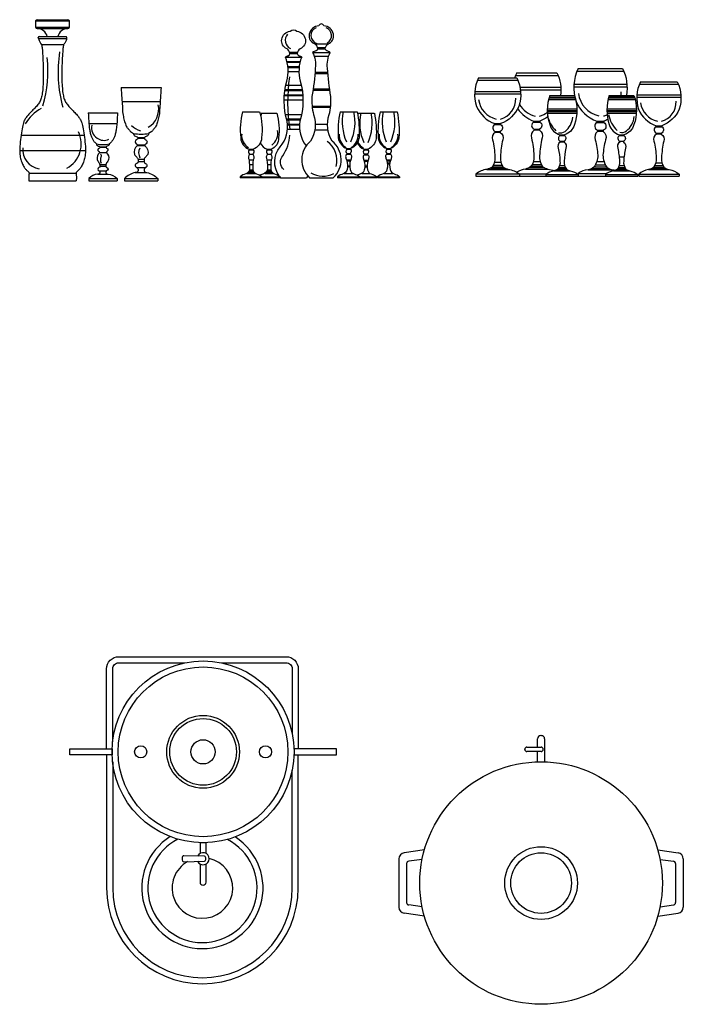
# Model space of a CAD drawing. Units: millimetres. Extents: x -1859 to 9214, y -68 to 7730.
# Drawn here: x 5840 to 7153, y 3907 to 5856 of the extents above; entities that cross this region are included whole.
import ezdxf

# ---------------------------------------------------------------- set-up
doc = ezdxf.new("R2010")
doc.units = ezdxf.units.MM

msp = doc.modelspace()

# ---------------------------------------------------------------- linework, layer by layer
at = {"color": 0}
for p, q in [((5871.2, 5853.2, -34.3), (5938.5, 5853.2, -34.3)), ((5874.5, 5855.8, -34.3), (5935.3, 5855.8, -34.3)), ((5871.2, 5840.7, -34.3), (5938.5, 5840.7, -34.3)), ((5874.5, 5838.1, -34.3), (5935.3, 5838.1, -34.3)), ((5876.5, 5819.9, -34.3), (5876.5, 5820.7, -34.3)), ((5877, 5818.7, -34.3), (5932.7, 5818.7, -34.3)), ((5878.2, 5822.4, -34.3), (5931.5, 5822.4, -34.3)), ((5933.2, 5819.9, -34.3), (5933.2, 5820.7, -34.3)), ((5882.5, 5806.9, -34.3), (5927.3, 5806.9, -34.3)), ((6373.7, 5791.5, -34.3), (6389.7, 5791.5, -34.3)), ((6374.3, 5788.7, -34.3), (6389.1, 5788.7, -34.3)), ((6419.5, 5791, -34.3), (6454.2, 5791, -34.3)), ((6423.7, 5807.7, -34.3), (6450, 5807.7, -34.3)), ((6428.7, 5801, -34.3), (6444.9, 5801, -34.3)), ((6429.3, 5798.1, -34.3), (6444.4, 5798.1, -34.3)), ((6365.6, 5781.8, -34.3), (6397.8, 5781.8, -34.3)), ((6368.4, 5773.3, -34.3), (6395, 5773.3, -34.3)), ((6368.8, 5771.6, -34.3), (6394.6, 5771.6, -34.3)), ((6422.4, 5783.7, -34.3), (6451.2, 5783.7, -34.3)), ((6370.4, 5763.1, -34.3), (6393, 5763.1, -34.3)), ((6370.6, 5761.4, -34.3), (6392.8, 5761.4, -34.3)), ((6371, 5752.9, -34.3), (6392.4, 5752.9, -34.3)), ((6424.1, 5749.5, -34.3), (6449.6, 5749.5, -34.3)), ((6424.3, 5751.8, -34.3), (6449.4, 5751.8, -34.3)), ((6823.2, 5750.3, -34.3), (6902.9, 5750.3, -34.3)), ((6942.6, 5753.9, -34.3), (7035.2, 5753.9, -34.3)), ((6945.1, 5759.4, -34.3), (7032.8, 5759.4, -34.3)), ((6745.6, 5735.9, -34.3), (6825.7, 5735.9, -34.3)), ((6747.7, 5740.6, -34.3), (6823.6, 5740.6, -34.3)), ((6820.9, 5745.3, -34.3), (6905.1, 5745.3, -34.3)), ((7068.2, 5732.8, -34.3), (7141.1, 5732.8, -34.3)), ((6040.5, 5721.8, -34.3), (6119.7, 5721.8, -34.3)), ((6364.5, 5715.8, -34.3), (6398.9, 5715.8, -34.3)), ((6364.7, 5717.5, -34.3), (6398.6, 5717.5, -34.3)), ((6366.4, 5726, -34.3), (6397, 5726, -34.3)), ((6420.2, 5716.4, -34.3), (6453.4, 5716.4, -34.3)), ((6420.6, 5718.7, -34.3), (6453.1, 5718.7, -34.3)), ((6740.3, 5713.6, -34.3), (6831, 5713.6, -34.3)), ((6829.9, 5722, -34.3), (6910.7, 5722, -34.3)), ((6830.7, 5717, -34.3), (6910.9, 5717, -34.3)), ((6936.3, 5722.7, -34.3), (7041.6, 5722.7, -34.3)), ((6936.5, 5728.2, -34.3), (7041.3, 5728.2, -34.3)), ((7066.2, 5728.3, -34.3), (7143.1, 5728.3, -34.3)), ((6042.2, 5693.8, -34.3), (6117.9, 5693.8, -34.3)), ((6363, 5697.1, -34.3), (6400.4, 5697.1, -34.3)), ((6363.4, 5705.6, -34.3), (6400, 5705.6, -34.3)), ((6363.5, 5707.3, -34.3), (6399.9, 5707.3, -34.3)), ((6740, 5708.8, -34.3), (6831.3, 5708.8, -34.3)), ((6886.3, 5697.6, -34.3), (6939.9, 5697.6, -34.3)), ((6887.2, 5700.8, -34.3), (6939.1, 5700.8, -34.3)), ((6887.7, 5702.7, -34.3), (6938.5, 5702.7, -34.3)), ((6888.8, 5705.9, -34.3), (6937.5, 5705.9, -34.3)), ((7004.1, 5697.7, -34.3), (7057.8, 5697.7, -34.3)), ((7005, 5700.8, -34.3), (7056.9, 5700.8, -34.3)), ((7005.5, 5702.8, -34.3), (7056.4, 5702.8, -34.3)), ((7006.6, 5705.9, -34.3), (7055.3, 5705.9, -34.3)), ((7060.9, 5702.3, -34.3), (7148.4, 5702.3, -34.3)), ((7061.1, 5706.9, -34.3), (7148.2, 5706.9, -34.3)), ((6281, 5673.5, -34.3), (6314.6, 5673.5, -34.3)), ((6418.4, 5684.7, -34.3), (6455.2, 5684.7, -34.3)), ((6418.7, 5682.4, -34.3), (6455, 5682.4, -34.3)), ((6473.9, 5673.5, -34.3), (6507.5, 5673.5, -34.3)), ((6552.9, 5673.5, -34.3), (6586.5, 5673.5, -34.3)), ((6883.9, 5679.2, -34.3), (6942.4, 5679.2, -34.3)), ((6883.9, 5676, -34.3), (6942.4, 5676, -34.3)), ((6883.9, 5674.1, -34.3), (6942.4, 5674.1, -34.3)), ((7001.7, 5679.2, -34.3), (7060.2, 5679.2, -34.3)), ((7001.7, 5676.1, -34.3), (7060.2, 5676.1, -34.3)), ((7001.7, 5674.2, -34.3), (7060.2, 5674.2, -34.3)), ((5975.5, 5671.1, -34.3), (6033.5, 5671.1, -34.3)), ((6318.2, 5671, -34.3), (6348.4, 5671, -34.3)), ((6365.9, 5667.8, -34.3), (6397.5, 5667.8, -34.3)), ((6367.9, 5659.3, -34.3), (6395.5, 5659.3, -34.3)), ((6368.4, 5657.6, -34.3), (6395, 5657.6, -34.3)), ((6508.5, 5670.9, -34.3), (6541.5, 5670.9, -34.3)), ((6856.8, 5655.2, -34.3), (6869.2, 5655.2, -34.3)), ((6856.8, 5653.1, -34.3), (6869.2, 5653.1, -34.3)), ((6884.1, 5670.9, -34.3), (6942.2, 5670.9, -34.3)), ((6982.1, 5654.8, -34.3), (6995.7, 5654.8, -34.3)), ((6982.1, 5652.5, -34.3), (6995.7, 5652.5, -34.3)), ((7001.9, 5671, -34.3), (7060, 5671, -34.3)), ((5976.7, 5650.5, -34.3), (6032.2, 5650.5, -34.3)), ((6369.8, 5638.9, -34.3), (6393.6, 5638.9, -34.3)), ((6369.9, 5649.1, -34.3), (6393.5, 5649.1, -34.3)), ((6370, 5647.4, -34.3), (6393.4, 5647.4, -34.3)), ((6423.8, 5637.7, -34.3), (6449.9, 5637.7, -34.3)), ((6424.6, 5649, -34.3), (6449.1, 5649, -34.3)), ((6779.8, 5650, -34.3), (6791.5, 5650, -34.3)), ((6779.8, 5648, -34.3), (6791.5, 5648, -34.3)), ((6780.7, 5634.6, -34.3), (6790.6, 5634.6, -34.3)), ((6790.6, 5632.6, -34.3), (6780.7, 5632.6, -34.3)), ((6857.8, 5639, -34.3), (6868.2, 5639, -34.3)), ((6868.2, 5636.9, -34.3), (6857.8, 5636.9, -34.3)), ((6983.2, 5636.9, -34.3), (6994.7, 5636.9, -34.3)), ((6994.7, 5634.7, -34.3), (6983.2, 5634.7, -34.3)), ((7099, 5645.9, -34.3), (7110.3, 5645.9, -34.3)), ((7099, 5644, -34.3), (7110.3, 5644, -34.3)), ((5842.5, 5627.5, -34.3), (5967.2, 5627.5, -34.3)), ((6073.6, 5622.4, -34.3), (6086.5, 5622.4, -34.3)), ((6086.5, 5620.7, -34.3), (6073.6, 5620.7, -34.3)), ((6908.6, 5627.9, -34.3), (6917.7, 5627.9, -34.3)), ((6908.6, 5626.4, -34.3), (6917.7, 5626.4, -34.3)), ((6909.3, 5615.1, -34.3), (6917, 5615.1, -34.3)), ((6917, 5613.6, -34.3), (6909.3, 5613.6, -34.3)), ((7026.4, 5628, -34.3), (7035.5, 5628, -34.3)), ((7026.4, 5626.4, -34.3), (7035.5, 5626.4, -34.3)), ((7027.1, 5615.1, -34.3), (7034.8, 5615.1, -34.3)), ((7099.9, 5631, -34.3), (7109.4, 5631, -34.3)), ((7109.4, 5629.2, -34.3), (7099.9, 5629.2, -34.3)), ((5839.8, 5597, -34.3), (5969.9, 5597, -34.3)), ((5998.1, 5604.2, -34.3), (6010.8, 5604.2, -34.3)), ((6010.8, 5602.9, -34.3), (5998.1, 5602.9, -34.3)), ((6072.4, 5607.9, -34.3), (6087.7, 5607.9, -34.3)), ((6087.7, 5606.3, -34.3), (6072.4, 5606.3, -34.3)), ((6293.8, 5598.1, -34.3), (6301.8, 5598.1, -34.3)), ((6329.3, 5598.1, -34.3), (6337.3, 5598.1, -34.3)), ((6487, 5600.7, -34.3), (6494.5, 5600.7, -34.3)), ((6487, 5599.5, -34.3), (6494.5, 5599.5, -34.3)), ((6521.3, 5599.5, -34.3), (6528.8, 5599.5, -34.3)), ((6521.3, 5598.4, -34.3), (6528.8, 5598.4, -34.3)), ((6566, 5600.7, -34.3), (6573.6, 5600.7, -34.3)), ((6566, 5599.5, -34.3), (6573.6, 5599.5, -34.3)), ((5997.6, 5593.2, -34.3), (6011.4, 5593.2, -34.3)), ((6011.4, 5592, -34.3), (5997.6, 5592, -34.3)), ((6085.9, 5578.9, -34.3), (6074.2, 5578.9, -34.3)), ((6074.2, 5575, -34.3), (6085.9, 5575, -34.3)), ((6293.6, 5578.1, -34.3), (6302, 5578.1, -34.3)), ((6294.7, 5589.5, -34.3), (6301, 5589.5, -34.3)), ((6329.1, 5578.1, -34.3), (6337.5, 5578.1, -34.3)), ((6330.2, 5589.5, -34.3), (6336.5, 5589.5, -34.3)), ((6486.6, 5578.1, -34.3), (6494.9, 5578.1, -34.3)), ((6487.2, 5576.4, -34.3), (6494.3, 5576.4, -34.3)), ((6487.6, 5591, -34.3), (6493.9, 5591, -34.3)), ((6487.6, 5589.3, -34.3), (6493.9, 5589.3, -34.3)), ((6493.9, 5591, -34.3), (6493.9, 5589.3, -34.3)), ((6520.9, 5577.4, -34.3), (6529.2, 5577.4, -34.3)), ((6521.6, 5575.7, -34.3), (6528.5, 5575.7, -34.3)), ((6522, 5590, -34.3), (6528.1, 5590, -34.3)), ((6522, 5588.3, -34.3), (6528.1, 5588.3, -34.3)), ((6528.1, 5590, -34.3), (6528.1, 5588.3, -34.3)), ((6565.6, 5578.1, -34.3), (6574, 5578.1, -34.3)), ((6566.2, 5576.4, -34.3), (6573.3, 5576.4, -34.3)), ((6566.6, 5591, -34.3), (6572.9, 5591, -34.3)), ((6566.6, 5589.3, -34.3), (6572.9, 5589.3, -34.3)), ((6572.9, 5591, -34.3), (6572.9, 5589.3, -34.3)), ((6856.4, 5575.2, -34.3), (6869.6, 5575.2, -34.3)), ((6981.7, 5575, -34.3), (6996.2, 5575, -34.3)), ((7034.8, 5583.7, -34.3), (7027.1, 5583.7, -34.3)), ((5997.1, 5556.9, -34.3), (6011.9, 5556.9, -34.3)), ((6010.3, 5568.7, -34.3), (5998.6, 5568.7, -34.3)), ((5998.6, 5565.8, -34.3), (6010.3, 5565.8, -34.3)), ((6072.1, 5562.9, -34.3), (6088, 5562.9, -34.3)), ((6292.9, 5554.8, -34.3), (6302.8, 5554.8, -34.3)), ((6293.9, 5556.6, -34.3), (6301.8, 5556.6, -34.3)), ((6294.5, 5569.4, -34.3), (6301.1, 5569.4, -34.3)), ((6294.5, 5558.5, -34.3), (6301.2, 5558.5, -34.3)), ((6328.4, 5554.8, -34.3), (6338.3, 5554.8, -34.3)), ((6329.4, 5556.6, -34.3), (6337.3, 5556.6, -34.3)), ((6330, 5569.4, -34.3), (6336.6, 5569.4, -34.3)), ((6330, 5558.5, -34.3), (6336.7, 5558.5, -34.3)), ((6488.6, 5565, -34.3), (6492.9, 5565, -34.3)), ((6488.7, 5566.7, -34.3), (6492.8, 5566.7, -34.3)), ((6523, 5566.3, -34.3), (6527.1, 5566.3, -34.3)), ((6523, 5564.6, -34.3), (6527.1, 5564.6, -34.3)), ((6567.6, 5570.5, -34.3), (6571.9, 5570.5, -34.3)), ((6567.7, 5572.2, -34.3), (6571.8, 5572.2, -34.3)), ((6764.5, 5559.4, -34.3), (6806.8, 5559.4, -34.3)), ((6771.2, 5562.1, -34.3), (6800, 5562.1, -34.3)), ((6775.2, 5564.8, -34.3), (6796.1, 5564.8, -34.3)), ((6777.1, 5568, -34.3), (6794.2, 5568, -34.3)), ((6779.4, 5573.8, -34.3), (6791.9, 5573.8, -34.3)), ((6840.8, 5560, -34.3), (6885.2, 5560, -34.3)), ((6847.9, 5562.9, -34.3), (6878.1, 5562.9, -34.3)), ((6852, 5565.8, -34.3), (6874, 5565.8, -34.3)), ((6854.1, 5569.1, -34.3), (6872, 5569.1, -34.3)), ((6896.9, 5556.4, -34.3), (6929.3, 5556.4, -34.3)), ((6902.1, 5558.5, -34.3), (6924.2, 5558.5, -34.3)), ((6905.1, 5560.5, -34.3), (6921.2, 5560.5, -34.3)), ((6906.6, 5563, -34.3), (6919.7, 5563, -34.3)), ((6908.3, 5567.4, -34.3), (6917.9, 5567.4, -34.3)), ((6964.5, 5558.4, -34.3), (7013.3, 5558.4, -34.3)), ((6972.3, 5561.5, -34.3), (7005.6, 5561.5, -34.3)), ((6976.9, 5564.7, -34.3), (7001, 5564.7, -34.3)), ((6979.1, 5568.3, -34.3), (6998.8, 5568.3, -34.3)), ((7014.7, 5556.4, -34.3), (7047.2, 5556.4, -34.3)), ((7019.9, 5558.5, -34.3), (7042, 5558.5, -34.3)), ((7022.9, 5560.6, -34.3), (7039, 5560.6, -34.3)), ((7024.4, 5563, -34.3), (7037.5, 5563, -34.3)), ((7026.1, 5567.4, -34.3), (7035.8, 5567.4, -34.3)), ((7084.4, 5558.9, -34.3), (7124.9, 5558.9, -34.3)), ((7090.8, 5561.5, -34.3), (7118.5, 5561.5, -34.3)), ((7094.6, 5564.1, -34.3), (7114.7, 5564.1, -34.3)), ((7096.4, 5567.2, -34.3), (7112.8, 5567.2, -34.3)), ((7098.6, 5572.7, -34.3), (7110.6, 5572.7, -34.3)), ((5858.2, 5536.9, -34.3), (5951.5, 5536.9, -34.3)), ((5858.3, 5551.8, -34.3), (5951.4, 5551.8, -34.3)), ((5976.5, 5541.1, -34.3), (6032.5, 5541.1, -34.3)), ((5976.5, 5536.9, -34.3), (6032.5, 5536.9, -34.3)), ((5994.4, 5550, -34.3), (6014.5, 5550, -34.3)), ((6047.2, 5541.1, -34.3), (6112.9, 5541.1, -34.3)), ((6047.2, 5536.9, -34.3), (6112.9, 5536.9, -34.3)), ((6068.5, 5553.4, -34.3), (6091.6, 5553.4, -34.3)), ((6275.9, 5545, -34.3), (6319.7, 5545, -34.3)), ((6319.7, 5542.9, -34.3), (6275.9, 5542.9, -34.3)), ((6289.2, 5551.4, -34.3), (6306.5, 5551.4, -34.3)), ((6290.8, 5552.5, -34.3), (6304.8, 5552.5, -34.3)), ((6292, 5553.7, -34.3), (6303.7, 5553.7, -34.3)), ((6311.4, 5545, -34.3), (6355.2, 5545, -34.3)), ((6355.2, 5542.9, -34.3), (6311.4, 5542.9, -34.3)), ((6324.7, 5551.4, -34.3), (6342, 5551.4, -34.3)), ((6326.3, 5552.5, -34.3), (6340.3, 5552.5, -34.3)), ((6327.5, 5553.7, -34.3), (6339.1, 5553.7, -34.3)), ((6356.1, 5542.9, -34.3), (6407.3, 5542.9, -34.3)), ((6413.3, 5542.9, -34.3), (6460.3, 5542.9, -34.3)), ((6468.8, 5545, -34.3), (6512.7, 5545, -34.3)), ((6512.7, 5542.9, -34.3), (6468.8, 5542.9, -34.3)), ((6482.1, 5551.4, -34.3), (6499.4, 5551.4, -34.3)), ((6503.6, 5544.9, -34.3), (6546.5, 5544.9, -34.3)), ((6546.5, 5542.9, -34.3), (6503.6, 5542.9, -34.3)), ((6547.9, 5545, -34.3), (6591.7, 5545, -34.3)), ((6591.7, 5542.9, -34.3), (6547.9, 5542.9, -34.3)), ((6561.1, 5551.4, -34.3), (6578.4, 5551.4, -34.3)), ((6742.7, 5550.4, -34.3), (6828.6, 5550.4, -34.3)), ((6742.7, 5546.3, -34.3), (6828.6, 5546.3, -34.3)), ((6819.5, 5546.3, -34.3), (6906.6, 5546.3, -34.3)), ((6828.3, 5550.6, -34.3), (6882.7, 5550.6, -34.3)), ((6881.3, 5549.4, -34.3), (6945, 5549.4, -34.3)), ((6881.3, 5546.3, -34.3), (6945, 5546.3, -34.3)), ((6944.8, 5551, -34.3), (7001, 5551, -34.3)), ((6944.8, 5546.3, -34.3), (7033, 5546.3, -34.3)), ((6999.1, 5549.4, -34.3), (7062.8, 5549.4, -34.3)), ((6999.1, 5546.3, -34.3), (7062.8, 5546.3, -34.3)), ((7064.8, 5550.2, -34.3), (7144.5, 5550.2, -34.3)), ((7064.8, 5546.3, -34.3), (7144.5, 5546.3, -34.3)), ((6864.7, 4415.8, -34.3), (6864.7, 4432.3, -34.3)), ((6871.1, 4438.7, -34.3), (6872.1, 4438.7, -34.3)), ((6878.6, 4432.3, -34.3), (6878.6, 4387.1, -34.3)), ((6839.4, 4411.3, -34.3), (6839.4, 4411.5, -34.3)), ((6843.7, 4415.8, -34.3), (6871.6, 4415.8, -34.3)), ((6871.6, 4407, -34.3), (6843.7, 4407, -34.3)), ((6864.7, 4387.1, -34.3), (6864.7, 4407, -34.3)), ((6875.9, 4411.3, -34.3), (6875.9, 4411.5, -34.3)), ((6640.8, 4212.4, -34.3), (6600.5, 4206.6, -34.3)), ((7102.5, 4212.4, -34.3), (7142.7, 4206.6, -34.3)), ((6590.2, 4194.7, -34.3), (6590.2, 4098.8, -34.3)), ((6636.2, 4193.5, -34.3), (6609.6, 4190.1, -34.3)), ((7107, 4193.5, -34.3), (7133.6, 4190.1, -34.3)), ((7153, 4194.7, -34.3), (7153, 4098.8, -34.3)), ((6605.5, 4185.4, -34.3), (6605.5, 4108.2, -34.3)), ((7137.7, 4185.4, -34.3), (7137.7, 4108.2, -34.3)), ((6636.2, 4100, -34.3), (6609.6, 4103.4, -34.3)), ((7107, 4100, -34.3), (7133.6, 4103.4, -34.3)), ((6640.8, 4081.2, -34.3), (6600.5, 4086.9, -34.3)), ((7102.5, 4081.2, -34.3), (7142.7, 4086.9, -34.3))]:
    msp.add_line(p, q, dxfattribs=at)
at = {"color": 0, "elevation": -34.3}
for points in [[(5874.5, 5855.8, 0.288961), (5871.2, 5853.2), (5871.2, 5840.7, 0.288961), (5874.5, 5838.1, 0.288961)], [(5935.3, 5838.1, 0.288961), (5938.5, 5840.7), (5938.5, 5853.2, 0.288961), (5935.3, 5855.8, 0.288961)], [(6460.3, 5542.9, 0.456368), (6458.2, 5615.5, -0.224849), (6452.4, 5667.9, 0.072571), (6455.6, 5703.7, -0.031452), (6448.9, 5759.5, -0.14363), (6454.2, 5791, 0.182415), (6447.4, 5793.8, -0.256649), (6444.4, 5798.1, -0.225738), (6450, 5807.7, 0.361327), (6460.7, 5827, 0.345271), (6441.8, 5843.5, 0.808455), (6431.8, 5843.4, 0.350514), (6412.9, 5827, 0.361327), (6423.7, 5807.7, -0.225738), (6429.3, 5798.1, -0.256649), (6426.3, 5793.8, 0.182415), (6419.5, 5791, -0.14363), (6424.8, 5759.5, -0.031452), (6418.1, 5703.7, 0.072571), (6421.2, 5667.9, -0.224849), (6415.5, 5615.5, 0.456368), (6413.3, 5542.9)], [(6353.4, 5546.4, -0.339848), (6355.3, 5604.2, 0.218454), (6369.3, 5654.7, -0.146481), (6368.4, 5733.9, 0.162123), (6365.6, 5781.8, -0.205216), (6371.4, 5784.4, 0.256649), (6374.3, 5788.7, 0.225738), (6368.8, 5798.1, -0.361327), (6358.3, 5817.1, -0.306366), (6374.9, 5833.3, -0.373961), (6388.5, 5833.3, -0.306366), (6405.1, 5817.1, -0.361327), (6394.6, 5798.1, 0.225738), (6389.1, 5788.7, 0.256649), (6392, 5784.4, -0.205216), (6397.8, 5781.8, 0.162123), (6395, 5733.9, -0.146481), (6394.1, 5654.7, 0.208794), (6406.6, 5606, 0.208794)], [(6823.2, 5750.3, 0.033433), (6819.2, 5740.6, 0.033433)], [(6902.9, 5750.3, -0.146436), (6910.3, 5705.9, -0.146436)], [(6945.1, 5759.4, 0.197274), (6940.7, 5693.9, 0.204437), (6982.1, 5654.8), (6982.1, 5652.5, 0.618661), (6983.2, 5636.9), (6983.2, 5634.7, 0.314048), (6978.7, 5617.8, -0.044314), (6983.9, 5587.4, -0.140725), (6976.2, 5563.8, -0.071017), (6964.5, 5558.4, 0.190235), (6944.8, 5551), (6944.8, 5546.3)], [(7032.8, 5759.4, -0.16017), (7040.3, 5705.9, -0.16017)], [(6747.7, 5740.6, 0.197274), (6743.9, 5683.9, 0.204437), (6779.8, 5650), (6779.8, 5648, 0.618661), (6780.7, 5634.6), (6780.7, 5632.6, 0.365073), (6775.6, 5618, -0.041083), (6780.3, 5584.6, -0.185189), (6774.7, 5564.1, -0.071017), (6764.5, 5559.4, 0.146731), (6742.7, 5550.4), (6742.7, 5546.3)], [(6823.6, 5740.6, -0.197274), (6827.4, 5683.9, -0.204437), (6791.5, 5650), (6791.5, 5648, -0.618661), (6790.6, 5634.6), (6790.6, 5632.6, -0.365073), (6795.7, 5618, 0.041083), (6791, 5584.6, 0.185189), (6796.6, 5564.1, 0.071017), (6806.8, 5559.4, -0.146731), (6828.6, 5550.4), (6828.6, 5546.3)], [(7068.2, 5732.8, 0.197274), (7064.5, 5678.4, 0.204437), (7099, 5645.9), (7099, 5644, 0.618661), (7099.9, 5631), (7099.9, 5629.2, 0.365073), (7095, 5615.2, -0.041083), (7099.5, 5583, -0.185189), (7094.1, 5563.4, -0.071017), (7084.4, 5558.9, 0.155676), (7064.8, 5550.2), (7064.8, 5546.3)], [(7141.1, 5732.8, -0.197274), (7144.7, 5678.4, -0.204437), (7110.3, 5645.9), (7110.3, 5644, -0.618661), (7109.4, 5631), (7109.4, 5629.2, -0.365073), (7114.3, 5615.2, 0.041083), (7109.8, 5583, 0.185189), (7115.2, 5563.4, 0.071017), (7124.9, 5558.9, -0.155676), (7144.5, 5550.2), (7144.5, 5546.3)], [(6040.5, 5721.8), (6040.8, 5716), (6041.1, 5710.7), (6041.4, 5705.7), (6041.7, 5701), (6042, 5696.6), (6042.3, 5692.6), (6042.7, 5688.7), (6043, 5685.1), (6043.4, 5673.3), (6043.9, 5670), (6044.4, 5667), (6044.9, 5664.1), (6045.4, 5661.3), (6046, 5658.7), (6046.7, 5656.2), (6047.4, 5653.8), (6048.2, 5651.5), (6049, 5649.3), (6049.9, 5647.2), (6050.8, 5645.2), (6051.7, 5643.3), (6052.7, 5641.5), (6053.7, 5641.1), (6054.7, 5639.6), (6055.8, 5638.2), (6056.8, 5636.9), (6057.9, 5635.7), (6058.9, 5634.6), (6065.2, 5630.7), (6065.2, 5628.9, 0.2539), (6070.3, 5624.5, -0.117263), (6073.6, 5622.4), (6073.6, 5620.7, -0.193968), (6071.1, 5618, 0.551964), (6070.1, 5609.9, -0.198034), (6072.4, 5607.9), (6072.4, 5606.3, 0.298776), (6067, 5589.1, 0.087971), (6071.6, 5583.7, -0.131193), (6074.2, 5578.9), (6074.2, 5575, -0.384039), (6071.4, 5571.4, 0.763575), (6072.1, 5562.9, -0.179543), (6074.1, 5559), (6074.1, 5557, -0.370245), (6068.5, 5553.4, 0.147859), (6047.2, 5541.1), (6047.2, 5536.9)], [(6119.7, 5721.8), (6119.3, 5716), (6119, 5710.7), (6118.7, 5705.7), (6118.4, 5701), (6118.1, 5696.6), (6117.8, 5692.6), (6117.5, 5688.7), (6117.1, 5685.1), (6116.7, 5673.3), (6116.3, 5670), (6115.8, 5667), (6115.3, 5664.1), (6114.7, 5661.3), (6114.1, 5658.7), (6113.4, 5656.2), (6112.7, 5653.8), (6112, 5651.5), (6111.1, 5649.3), (6110.3, 5647.2), (6109.4, 5645.2), (6108.4, 5643.3), (6107.5, 5641.5), (6106.4, 5641.1), (6105.4, 5639.6), (6104.4, 5638.2), (6103.3, 5636.9), (6102.3, 5635.7), (6101.3, 5634.6), (6094.9, 5630.7), (6094.9, 5628.9, -0.2539), (6089.8, 5624.5, 0.117263), (6086.5, 5622.4), (6086.5, 5620.7, 0.193968), (6089.1, 5618, -0.551964), (6090.1, 5609.9, 0.198034), (6087.7, 5607.9), (6087.7, 5606.3, -0.298776), (6093.1, 5589.1, -0.087971), (6088.5, 5583.7, 0.131193), (6085.9, 5578.9), (6085.9, 5575, 0.384039), (6088.8, 5571.4, -0.763575), (6088, 5562.9, 0.179543), (6086, 5559), (6086, 5557, 0.370245), (6091.6, 5553.4, -0.147859), (6112.9, 5541.1), (6112.9, 5536.9)], [(6888.8, 5705.9, 0.168712), (6888.8, 5648, 0.25971), (6908.6, 5627.9, 0.25971)], [(6937.5, 5705.9, -0.168712), (6937.5, 5648, -0.25971), (6917.7, 5627.9, -0.25971)], [(7006.6, 5705.9, 0.168712), (7006.6, 5648, 0.25971), (7026.4, 5628, 0.25971)], [(7055.3, 5705.9, -0.168712), (7055.3, 5648, -0.25971), (7035.5, 5628, -0.25971)], [(6281, 5673.5, 0.094397), (6277.3, 5622, 0.3154), (6293.8, 5599.3), (6293.8, 5598.1, 0.428619), (6294.7, 5589.5, 0.319643), (6293.6, 5578.1, -0.05254), (6294.5, 5558.9, -0.28578), (6287, 5550.5, 0.11892), (6275.9, 5545), (6275.9, 5542.9)], [(6314.6, 5673.5, -0.096138), (6318.4, 5622, -0.3154), (6301.8, 5599.3), (6301.8, 5598.1, -0.428619), (6301, 5589.5, -0.319643), (6302, 5578.1, 0.05254), (6301.1, 5558.9, 0.28578), (6308.6, 5550.5, -0.11892), (6319.7, 5545), (6319.7, 5542.9)], [(6473.9, 5673.5, 0.069216), (6470.2, 5622, 0.272497), (6487, 5600.7), (6487, 5599.5, 0.457952), (6487.6, 5591), (6487.6, 5589.3, 0.341967), (6484.8, 5584.9, 0.067656), (6486.6, 5578.1, -0.173864), (6487.5, 5558.9, -0.28578), (6480, 5550.5, 0.11892), (6468.8, 5545), (6468.8, 5542.9)], [(6507.6, 5673.5, -0.069216), (6511.3, 5622, -0.266065), (6494.5, 5600.7), (6494.5, 5599.5, -0.432066), (6493.9, 5591), (6493.9, 5589.3, -0.341967), (6496.7, 5584.9, -0.067656), (6494.9, 5578.1, 0.173864), (6494, 5558.9, 0.28578), (6501.6, 5550.5, -0.11892), (6512.7, 5545), (6512.7, 5542.9)], [(6552.9, 5673.5, 0.069216), (6549.2, 5622, 0.272497), (6566, 5600.7), (6566, 5599.5, 0.457952), (6566.6, 5591), (6566.6, 5589.3, 0.341967), (6563.8, 5584.9, 0.067656), (6565.6, 5578.1, -0.173864), (6566.5, 5558.9, -0.28578), (6559, 5550.5, 0.11892), (6547.9, 5545), (6547.9, 5542.9)], [(6586.6, 5673.5, -0.069216), (6590.3, 5622, -0.266065), (6573.6, 5600.7), (6573.6, 5599.5, -0.432066), (6572.9, 5591), (6572.9, 5589.3, -0.341967), (6575.7, 5584.9, -0.067656), (6574, 5578.1, 0.173864), (6573.1, 5558.9, 0.28578), (6580.6, 5550.5, -0.11892), (6591.7, 5545), (6591.7, 5542.9)], [(6825.4, 5679.6, 0.15451), (6856.8, 5655.2), (6856.8, 5653.1, 0.618661), (6857.8, 5639), (6857.8, 5636.9, 0.365073), (6852.5, 5621.6, -0.041083), (6857.4, 5586.5, -0.185189), (6851.5, 5565, -0.071017), (6840.8, 5560, 0.120485), (6823.7, 5553.8, 0.120485)], [(5975.5, 5671.1), (5975.7, 5666.8), (5975.9, 5662.9), (5976.1, 5659.2), (5976.3, 5655.8), (5976.6, 5652.6), (5976.8, 5649.6), (5977.1, 5646.8), (5977.3, 5644.2), (5977.6, 5641.7), (5978, 5639.3), (5978.3, 5637.1), (5978.7, 5634.9), (5979.1, 5632.9), (5979.5, 5631), (5980, 5629.1), (5980.5, 5627.4), (5981.1, 5625.7), (5981.7, 5624.1), (5982.3, 5622.6), (5983, 5621.1), (5983.7, 5619.7), (5984.4, 5618.4), (5985.1, 5617.2), (5985.9, 5616.1), (5986.7, 5615.1), (5987.4, 5614.1), (5988.2, 5613.2), (5988.9, 5612.4), (5989.6, 5611.7), (5990.3, 5611.1), (5990.8, 5610.5), (5992, 5609.9), (5992, 5609.9), (5992, 5608.3, 0.275146), (5995.8, 5605.7, -0.117263), (5998.1, 5604.2), (5998.1, 5602.9, -0.193968), (5996.3, 5600.9, 0.617397), (5995.7, 5595.6, -0.146822), (5997.6, 5593.2), (5997.6, 5592, 0.290182), (5993.3, 5579.2, 0.123541), (5997.2, 5572.3, 0.003853), (5998.6, 5568.7), (5998.6, 5565.8, -0.384039), (5996.5, 5563.2, 0.763575), (5997.1, 5556.9, -0.179543), (5998.5, 5554.1), (5998.5, 5552.6, -0.370245), (5994.4, 5550, 0.187751), (5976.5, 5541.1), (5976.5, 5536.9)], [(6033.5, 5671.1), (6033.2, 5666.8), (6033, 5662.9), (6032.8, 5659.2), (6032.6, 5655.8), (6032.4, 5652.6), (6032.1, 5649.6), (6031.9, 5646.8), (6031.6, 5644.2), (6031.3, 5641.7), (6031, 5639.3), (6030.6, 5637.1), (6030.2, 5634.9), (6029.8, 5632.9), (6029.4, 5631), (6028.9, 5629.1), (6028.4, 5627.4), (6027.8, 5625.7), (6027.2, 5624.1), (6026.6, 5622.6), (6025.9, 5621.1), (6025.2, 5619.7), (6024.5, 5618.4), (6023.8, 5617.2), (6023, 5616.1), (6022.3, 5615.1), (6021.5, 5614.1), (6020.7, 5613.2), (6020, 5612.4), (6019.3, 5611.7), (6018.7, 5611.1), (6018.1, 5610.5), (6016.9, 5609.9), (6016.9, 5609.9), (6016.9, 5608.3, -0.275146), (6013.2, 5605.7, 0.117263), (6010.8, 5604.2), (6010.8, 5602.9, 0.193968), (6012.6, 5600.9, -0.617397), (6013.2, 5595.6, 0.146822), (6011.4, 5593.2), (6011.4, 5592, -0.290182), (6015.6, 5579.2, -0.123541), (6011.7, 5572.3, -0.003853), (6010.3, 5568.7), (6010.3, 5565.8, 0.384039), (6012.4, 5563.2, -0.763575), (6011.9, 5556.9, 0.179543), (6010.4, 5554.1), (6010.4, 5552.6, 0.370245), (6014.5, 5550, -0.187751), (6032.5, 5541.1), (6032.5, 5536.9)], [(6318.2, 5671, 0.013036), (6316.6, 5664.8, 0.013036)], [(6348.4, 5671, -0.101023), (6352.2, 5622, -0.326423), (6337.3, 5599.3), (6337.3, 5598.1, -0.428619), (6336.5, 5589.5, -0.319643), (6337.5, 5578.1, 0.05254), (6336.6, 5558.9, 0.28578), (6344.1, 5550.5, -0.11892), (6355.2, 5545), (6355.2, 5542.9)], [(6508.5, 5670.9, 0.001383), (6508.3, 5669.9, 0.001383)], [(6541.6, 5670.9, -0.069216), (6545.2, 5620.4, -0.266065), (6528.8, 5599.5), (6528.8, 5598.4, -0.432066), (6528.1, 5590), (6528.1, 5588.3, -0.341967), (6530.9, 5584, -0.067656), (6529.2, 5577.4, 0.173864), (6528.3, 5558.6, 0.28578), (6535.6, 5550.4, -0.11892), (6546.5, 5544.9), (6546.5, 5542.9)], [(6884.9, 5663.5, -0.06763), (6869.2, 5655.2), (6869.2, 5653.1, -0.618661), (6868.2, 5639), (6868.2, 5636.9, -0.365073), (6873.6, 5621.6, 0.041083), (6868.6, 5586.5, 0.185189), (6874.5, 5565, 0.071017), (6885.2, 5560, -0.084101), (6897.5, 5556.5)], [(7003.7, 5658.3, -0.029887), (6995.7, 5654.8), (6995.7, 5652.5, -0.618661), (6994.7, 5636.9), (6994.7, 5634.7, -0.314048), (6999.2, 5617.8, 0.044314), (6994, 5587.4, 0.140725), (7001.6, 5563.8, 0.071017), (7013.3, 5558.4, -0.04828), (7018.8, 5557.9, -0.04828)], [(5982.4, 5646.9, 0.294461), (5992.8, 5621.4, 0.272158), (6016.5, 5619, 0.194591)], [(6362.8, 5559.5, -0.419863), (6360.4, 5586.5, 0.140993), (6374.2, 5627.4, 0.140993)], [(6908.6, 5627.9), (6908.6, 5626.4, 0.5645), (6909.3, 5615.1), (6909.3, 5613.6, 0.338101), (6905.4, 5601.4, -0.041083), (6909, 5575.7, -0.185189), (6904.7, 5560, -0.071017), (6896.9, 5556.4, 0.155676), (6881.3, 5549.4), (6881.3, 5546.3)], [(6917.7, 5627.9), (6917.7, 5626.4, -0.5645), (6917, 5615.1), (6917, 5613.6, -0.338101), (6920.8, 5601.4, 0.041083), (6917.2, 5575.7, 0.185189), (6921.6, 5560, 0.071017), (6929.3, 5556.4, -0.155676), (6945, 5549.4), (6945, 5546.3)], [(7026.4, 5628), (7026.4, 5626.4, 0.5645), (7027.1, 5615.1), (7027.1, 5613.6, 0.338101), (7023.2, 5601.4, -0.041083), (7026.9, 5575.7, -0.185189), (7022.5, 5560, -0.071017), (7014.7, 5556.4, 0.155676), (6999.1, 5549.4), (6999.1, 5546.3)], [(7035.5, 5628), (7035.5, 5626.4, -0.5645), (7034.8, 5615.1), (7034.8, 5613.6, -0.338101), (7038.7, 5601.4, 0.041083), (7035, 5575.7, 0.185189), (7039.4, 5560, 0.071017), (7047.2, 5556.4, -0.155676), (7062.8, 5549.4), (7062.8, 5546.3)], [(6316.1, 5612.1, 0.20894), (6329.3, 5599.3), (6329.3, 5598.1, 0.428619), (6330.2, 5589.5, 0.319643), (6329.1, 5578.1, -0.05254), (6330, 5558.9, -0.28578), (6322.5, 5550.5, 0.070643), (6315.6, 5547.8, 0.070643)], [(6507.6, 5611.8, 0.181384), (6521.3, 5599.5), (6521.3, 5598.4, 0.457952), (6522, 5590), (6522, 5588.3, 0.341967), (6519.2, 5584, 0.067656), (6520.9, 5577.4, -0.173864), (6521.8, 5558.6, -0.28578), (6514.5, 5550.4, 0.064957), (6508.2, 5548, 0.064957)], [(6001.8, 5571, -0.21353), (6001.3, 5584.1, 0.404855), (5999.5, 5589.6, 0.404855)], [(6356.1, 5542.9, -0.007167), (6355.2, 5544, -0.007167)], [(6410, 5546.3, -0.022936), (6407.3, 5542.9)], [(6011.8, 4412.5), (6011.8, 4570.8, -0.414214), (6035.8, 4594.8), (6367, 4594.8, -0.414214), (6391, 4570.8), (6391, 4412.5)], [(6023.8, 4426.2), (6023.8, 4570.8, -0.414214), (6035.8, 4582.8), (6166.3, 4582.8, -0.414214)], [(6239.2, 4582.8), (6367, 4582.8, -0.414214), (6379, 4570.8), (6379, 4442.8)], [(6011.8, 4400.5), (6011.8, 4137, 1), (6391, 4137), (6391, 4400.5)], [(6023.8, 4386.8), (6023.8, 4137, 1), (6379, 4137), (6379, 4370.2)]]:
    msp.add_lwpolyline(points, format="xyb", dxfattribs=at)
at = {"color": 0}
for points in [[(5877, 5818.7), (5877.5, 5816.6), (5878.1, 5814.7), (5878.7, 5813.1), (5879.4, 5811.8), (5880.1, 5810.6), (5880.7, 5809.5), (5881.4, 5808.6), (5882, 5807.7), (5882.5, 5806.9), (5882.9, 5806.1), (5883.3, 5805.1), (5883.6, 5804), (5883.9, 5802.5), (5884.1, 5800.7), (5884.3, 5798.5), (5884.6, 5795.7), (5884.8, 5792.4), (5885.1, 5788.5), (5885.4, 5784.2), (5885.6, 5779.6), (5885.8, 5774.7), (5886, 5769.7), (5886.2, 5764.6), (5886.4, 5759.4), (5886.4, 5754.4), (5886.5, 5749.5), (5886.5, 5744.7), (5886.4, 5740.1), (5886.3, 5735.7), (5886.2, 5731.4), (5886, 5727.4), (5885.8, 5723.6), (5885.6, 5720), (5885.3, 5716.6), (5884.9, 5713.5), (5884.5, 5710.6), (5884.1, 5707.8), (5883.6, 5705.3), (5883, 5702.9), (5882.4, 5700.6), (5881.7, 5698.5), (5880.9, 5696.5), (5880.1, 5694.6), (5879.1, 5692.8), (5878.1, 5691), (5876.9, 5689.3), (5875.7, 5687.6), (5874.3, 5685.8), (5872.8, 5684.1), (5871.2, 5682.4), (5869.5, 5680.6), (5867.8, 5678.9), (5866, 5677.2), (5864.3, 5675.4), (5862.6, 5673.7), (5860.9, 5672), (5859.3, 5670.3), (5857.8, 5668.7), (5856.4, 5667.1), (5855.1, 5665.5), (5853.9, 5663.9), (5852.7, 5662.4), (5851.7, 5660.9), (5850.7, 5659.4), (5849.9, 5658), (5849.1, 5656.5), (5848.3, 5654.9), (5847.7, 5653.2), (5847, 5651.3), (5846.4, 5649), (5845.8, 5646.4), (5845.1, 5643.3), (5844.5, 5639.8), (5843.8, 5635.9), (5843.1, 5631.7), (5842.5, 5627.3), (5841.9, 5622.8), (5841.3, 5618.3), (5840.8, 5613.9), (5840.4, 5609.7), (5840.1, 5605.7), (5839.9, 5602), (5839.8, 5598.6), (5839.8, 5595.4), (5839.9, 5592.3), (5840.2, 5589.4), (5840.5, 5586.6), (5840.9, 5583.9), (5841.5, 5581.3), (5842.2, 5578.7), (5842.9, 5576.3), (5843.7, 5573.9), (5844.6, 5571.6), (5845.5, 5569.5), (5846.5, 5567.5), (5847.5, 5565.7), (5848.5, 5564), (5849.5, 5562.5), (5850.5, 5561.2), (5851.5, 5560), (5852.5, 5558.9), (5853.4, 5558), (5854.2, 5557.1), (5855, 5556.4), (5855.7, 5555.8), (5856.3, 5555.2), (5856.9, 5554.7), (5857.3, 5554.2), (5857.7, 5553.7), (5858, 5553.2), (5858.2, 5552.7), (5858.3, 5552.1), (5858.4, 5551.5), (5858.4, 5550.7), (5858.3, 5549.9), (5858.2, 5549.1), (5858.1, 5548.2), (5857.9, 5547.2), (5857.8, 5546.2), (5857.7, 5545.2), (5857.7, 5544.1), (5857.7, 5543), (5857.7, 5541.9), (5857.7, 5540.9), (5857.8, 5539.8), (5857.9, 5538.8), (5858.1, 5537.8), (5858.2, 5536.9)], [(5932.7, 5818.7), (5932.3, 5816.6), (5931.7, 5814.7), (5931.1, 5813.1), (5930.4, 5811.8), (5929.7, 5810.6), (5929, 5809.5), (5928.3, 5808.6), (5927.8, 5807.7), (5927.3, 5806.9), (5926.8, 5806.1), (5926.5, 5805.1), (5926.2, 5804), (5925.9, 5802.5), (5925.6, 5800.7), (5925.4, 5798.5), (5925.2, 5795.7), (5924.9, 5792.4), (5924.6, 5788.5), (5924.4, 5784.2), (5924.1, 5779.6), (5923.9, 5774.7), (5923.7, 5769.7), (5923.5, 5764.6), (5923.4, 5759.4), (5923.3, 5754.4), (5923.3, 5749.5), (5923.3, 5744.7), (5923.3, 5740.1), (5923.4, 5735.7), (5923.5, 5731.4), (5923.7, 5727.4), (5923.9, 5723.6), (5924.2, 5720), (5924.5, 5716.6), (5924.8, 5713.5), (5925.2, 5710.6), (5925.7, 5707.8), (5926.2, 5705.3), (5926.7, 5702.9), (5927.4, 5700.6), (5928.1, 5698.5), (5928.8, 5696.5), (5929.7, 5694.6), (5930.6, 5692.8), (5931.7, 5691), (5932.8, 5689.3), (5934.1, 5687.6), (5935.5, 5685.8), (5937, 5684.1), (5938.6, 5682.4), (5940.3, 5680.6), (5942, 5678.9), (5943.7, 5677.2), (5945.5, 5675.4), (5947.2, 5673.7), (5948.8, 5672), (5950.4, 5670.3), (5951.9, 5668.7), (5953.3, 5667.1), (5954.6, 5665.5), (5955.9, 5663.9), (5957, 5662.4), (5958.1, 5660.9), (5959, 5659.4), (5959.9, 5658), (5960.7, 5656.5), (5961.4, 5654.9), (5962.1, 5653.2), (5962.7, 5651.3), (5963.3, 5649), (5964, 5646.4), (5964.6, 5643.3), (5965.3, 5639.8), (5966, 5635.9), (5966.6, 5631.7), (5967.3, 5627.3), (5967.9, 5622.8), (5968.5, 5618.3), (5968.9, 5613.9), (5969.3, 5609.7), (5969.7, 5605.7), (5969.9, 5602), (5969.9, 5598.6), (5969.9, 5595.4), (5969.8, 5592.3), (5969.6, 5589.4), (5969.2, 5586.6), (5968.8, 5583.9), (5968.2, 5581.3), (5967.6, 5578.7), (5966.8, 5576.3), (5966, 5573.9), (5965.1, 5571.6), (5964.2, 5569.5), (5963.2, 5567.5), (5962.2, 5565.7), (5961.2, 5564), (5960.2, 5562.5), (5959.2, 5561.2), (5958.2, 5560), (5957.3, 5558.9), (5956.4, 5558), (5955.5, 5557.1), (5954.7, 5556.4), (5954, 5555.8), (5953.4, 5555.2), (5952.9, 5554.7), (5952.4, 5554.2), (5952.1, 5553.7), (5951.8, 5553.2), (5951.6, 5552.7), (5951.4, 5552.1), (5951.4, 5551.5), (5951.4, 5550.7), (5951.5, 5549.9), (5951.6, 5549.1), (5951.7, 5548.2), (5951.8, 5547.2), (5951.9, 5546.2), (5952, 5545.2), (5952.1, 5544.1), (5952.1, 5543), (5952.1, 5541.9), (5952, 5540.9), (5951.9, 5539.8), (5951.8, 5538.8), (5951.7, 5537.8), (5951.5, 5536.9)]]:
    msp.add_lwpolyline(points, dxfattribs=at)
at = {"color": 0, "elevation": -34.3}
for points in [[(6516.6, 5551.2), (6533.5, 5551.2)], [(6208.7, 4226.5), (6196.7, 4226.5), (6196.7, 4205.4)], [(6208.7, 4205.4), (6208.7, 4226.5)], [(6196.7, 4184.6), (6196.7, 4148.5)], [(6208.7, 4148.5), (6208.7, 4184.6)]]:
    msp.add_lwpolyline(points, dxfattribs=at)
for points in [[(6022.7, 4412.5), (6022.7, 4400.5), (5938.7, 4400.5), (5938.7, 4412.5)], [(6382.7, 4412.5), (6382.7, 4400.5), (6466.7, 4400.5), (6466.7, 4412.5)]]:
    msp.add_lwpolyline(points, close=True, dxfattribs=at)
msp.add_lwpolyline([(6205.6, 4199.9), (6164.3, 4200.9, 0.290834), (6162.1, 4199.6, 0.236618), (6162.1, 4190.4, 0.290834), (6164.3, 4189.1), (6205.6, 4190.1, 0.316851), (6207.8, 4191.8, 0.160057), (6207.8, 4198.2, 0.316851)], format="xyb", close=True, dxfattribs=at)
at = {"color": 0}
for centre, radius in [((6202.7, 4406.5, -34.3), 180), ((6202.7, 4406.5, -34.3), 168), ((6202.7, 4406.5, -34.3), 72), ((6202.7, 4406.5, -34.3), 66), ((6202.7, 4406.5, -34.3), 24), ((6079.3, 4406.5, -34.3), 12), ((6326.2, 4406.5, -34.3), 12), ((6871.6, 4146.8, -34.3), 240), ((6871.6, 4146.8, -34.3), 72), ((6871.6, 4146.8, -34.3), 60)]:
    msp.add_circle(centre, radius, dxfattribs=at)
for centre, radius, start, end in [((5874.9, 5818.1, -34.3), 19.9, 12.3258, 91.183), ((5934.9, 5818.1, -34.3), 19.9, 88.817, 167.6742), ((6432.7, 5824.5, -34.3), 16.6, 111.7151, 253.4953), ((6440.5, 5824.4, -34.3), 16.4, 298.559, 70.5257), ((5878.2, 5820.7, -34.3), 1.66, 90, 180), ((5878.2, 5819.9, -34.3), 1.66, 180, 225), ((5931.5, 5820.7, -34.3), 1.66, 0, 90), ((5931.5, 5819.9, -34.3), 1.66, 315, 0), ((6383.1, 5815.1, -34.3), 17.9, 137.1182, 245.524), ((6178.7, 5751.6, -34.3), 263, 171.1695, 195.1966), ((5668.8, 5753.4, -34.3), 227, 342.5827, 6.9125), ((6703.8, 5692.3, -34.3), 333.9, 171.3414, 189.1968), ((6982.7, 5711.1, -34.3), 47.5, 353.6896, 2.1746), ((6793.2, 5703.6, -34.3), 45.6, 187.6887, 257.0015), ((6780.3, 5698.8, -34.3), 41.1, 285.0557, 2.1746), ((6997.6, 5716.7, -34.3), 52.7, 187.6887, 257.0015), ((7111.9, 5697.3, -34.3), 43.8, 187.6887, 257.0015), ((7099.5, 5692.7, -34.3), 39.4, 285.0557, 2.1746), ((5924.1, 5604.6, -34.3), 86.2, 118.9576, 148.4937), ((6073.9, 5678.5, -34.3), 41, 299.1957, 12.5327), ((6575.7, 5653.6, -34.3), 97.7, 168.2414, 203.7644), ((6405.7, 5653.6, -34.3), 97.7, 336.2356, 11.7586), ((6654.7, 5653.6, -34.3), 97.7, 168.2414, 203.7644), ((6484.7, 5653.6, -34.3), 97.7, 336.2356, 11.7586), ((6870.9, 5711.5, -34.3), 47.9, 208.5499, 257.0015), ((6857.4, 5706.4, -34.3), 43.1, 285.0557, 308.1263), ((6060.4, 5673.2, -34.3), 39, 182.9142, 183.1243), ((6608.3, 5651.3, -34.3), 95.7, 168.2414, 203.7644), ((6441.7, 5651.3, -34.3), 95.7, 336.2356, 11.7586), ((6943.3, 5678.5, -34.3), 60.3, 191.4172, 225.4418), ((6892.6, 5667.2, -34.3), 42, 309.1534, 353.5769), ((6982.7, 5711.1, -34.3), 47.5, 285.0557, 294.1913), ((7065.2, 5680.2, -34.3), 61.5, 191.4172, 225.4418), ((7013.4, 5668.7, -34.3), 42.8, 309.1534, 353.5769), ((5906.9, 5609.7, -34.3), 54.7, 298.5008, 26.2097), ((6089.8, 5673.2, -34.3), 39, 222.9687, 253.2733), ((6321.5, 5631.1, -34.3), 29, 305.8239, 11.2108), ((6910.2, 5645.6, -34.3), 14.1, 253.1064, 308.9537), ((7031.4, 5646.7, -34.3), 14.4, 253.1064, 308.9537), ((6080.1, 5704.8, -34.3), 75.6, 258.6768, 281.3232), ((6306.7, 5626.8, -34.3), 27.7, 175.4135, 239.9261), ((6422.7, 5577.6, -34.3), 45, 344.3283, 55.8521), ((6499.6, 5626.8, -34.3), 27.7, 175.4135, 239.9261), ((6481.8, 5626.8, -34.3), 27.7, 300.0739, 4.5865), ((6533.7, 5625.1, -34.3), 27.2, 203.9614, 239.9261), ((6578.6, 5626.8, -34.3), 27.7, 175.4135, 239.9261), ((6560.8, 5626.8, -34.3), 27.7, 300.0739, 4.5865), ((5884.7, 5598.9, -34.3), 39, 174.999, 260.5507), ((6004.5, 5663.9, -34.3), 55.4, 257.003, 282.997), ((6096.8, 5592.4, -34.3), 21.6, 154.3322, 208.1611), ((6297.8, 5699, -34.3), 99.8, 267.7017, 272.2983), ((6333.3, 5699, -34.3), 99.8, 267.7017, 272.2983), ((6439.9, 5591.6, -34.3), 45.7, 238.5644, 297.8218), ((6871.1, 4432.3, -34.3), 6.48, 90, 180), ((6872.1, 4432.3, -34.3), 6.48, 0, 90), ((6843.7, 4411.5, -34.3), 4.32, 90, 180), ((6843.7, 4411.3, -34.3), 4.32, 180, 270), ((6871.6, 4411.5, -34.3), 4.32, 0, 90), ((6871.6, 4411.3, -34.3), 4.32, 270, 0), ((6201.4, 4137, -34.3), 120, 122.0933, 57.3521), ((6201.4, 4137, -34.3), 108, 116.6671, 62.7783), ((6201.4, 4137, -34.3), 60, 119.4588, 77.2001), ((6202.7, 4195, -34.3), 12, 205.787, 154.213), ((6602.2, 4194.7, -34.3), 12, 98.1355, 180), ((7141, 4194.7, -34.3), 12, 0, 81.8645), ((6610.3, 4185.4, -34.3), 4.8, 98.1355, 180), ((7132.9, 4185.4, -34.3), 4.8, 0, 81.8645), ((6202.7, 4148.5, -34.3), 6, 180, 0), ((6602.2, 4098.8, -34.3), 12, 179.9946, 261.8645), ((6610.3, 4108.2, -34.3), 4.8, 180, 261.8645), ((7132.9, 4108.2, -34.3), 4.8, 278.1355, 0), ((7141, 4098.8, -34.3), 12, 278.1355, 0.0054)]:
    msp.add_arc(centre, radius, start, end, dxfattribs=at)

doc.saveas('drawing.dxf')
